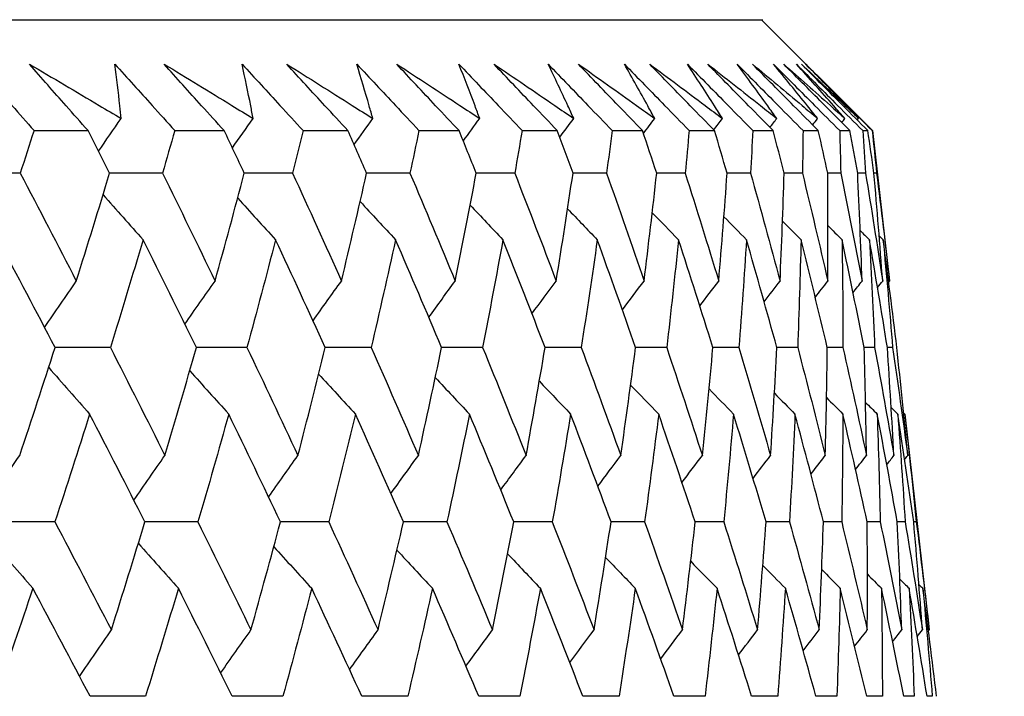
# Model space of a CAD drawing. Units: millimetres. Extents: x 32 to 1156, y 32 to 808.
# Drawn here: x 990 to 994, y 355 to 357 of the extents above; entities that cross this region are included whole.
import ezdxf

# ---------------------------------------------------------------- set-up
doc = ezdxf.new("R2010")
doc.units = ezdxf.units.MM
doc.header["$LTSCALE"] = 4
doc.layers.add('Dimension (ISO)', color=7, linetype='Continuous', lineweight=18, true_color=0x00003f)
doc.layers.add('Visible (ISO)', color=7, linetype='Continuous', lineweight=25, true_color=0x00003f)
doc.styles.add('Samuel Heath (ISO)', font='tahoma.ttf')
doc.dimstyles.new('Samuel Heath (ISO)', dxfattribs={"dimscale": 4, "dimtxt": 3, "dimasz": 2.5, "dimexe": 1, "dimexo": 1.5, "dimgap": 0.762, "dimtad": 0, "dimtih": 1, "dimtoh": 1, "dimrnd": 1e-08, "dimzin": 0, "dimdsep": 46, "dimtxsty": 'Samuel Heath (ISO)', "dimcen": 0.09, "dimdle": 10, "dimclrd": 256, "dimclre": 256, "dimclrt": 256, "dimazin": 0, "dimtfac": 1, "dimtmove": 0, "dimatfit": 3, "dimfxl": 0, "dimtolj": 1, "dimtzin": 0, "dimlwd": 15, "dimlwe": 15, "dimarcsym": 0})

# ---------------------------------------------------------------- blocks, each defined once
blk = doc.blocks.new('*D17')
at = {"layer": 'Defpoints', "color": 0, "transparency": 16777216}
for p in [(879.8333, 529.3312), (851.2583, 353.084), (879.8333, 353.084)]:
    blk.add_point(p, dxfattribs=at)
at = {"layer": 'Dimension (ISO)', "color": 176, "lineweight": 15, "true_color": 0x000080, "transparency": 16777216}
for p, q in [((851.2583, 359.084), (851.2583, 533.3312)), ((879.8333, 359.084), (879.8333, 533.3312)), ((841.2583, 529.3312), (831.2583, 529.3312)), ((851.2583, 529.3312), (879.8333, 529.3312)), ((889.8333, 529.3312), (930.4256, 529.3312))]:
    blk.add_line(p, q, dxfattribs=at)
at = {"layer": 'Dimension (ISO)', "color": 176, "true_color": 0x000080, "transparency": 16777216}
for points in [[(841.2583, 530.9979), (841.2583, 527.6646), (851.2583, 529.3312)], [(889.8333, 530.9979), (889.8333, 527.6646), (879.8333, 529.3312)]]:
    blk.add_solid(points, dxfattribs=at)
at = {"layer": 'Dimension (ISO)', "color": 176, "lineweight": 18, "true_color": 0x000080, "transparency": 16777216, "char_height": 12, "attachment_point": 2, "style": 'Samuel Heath (ISO)'}
for s, insert in [('\\A1; {\\fAIGDT|b0|i0;\\ln}\\fTahoma|b0|i0;\\S40.00^ 31.00;', (962.986, 564.4612)), ('\\A1;[\\S1 9\\/16^ 1 1\\/4;]', (962.986, 526.2832))]:
    blk.add_mtext(s, dxfattribs=dict(at, insert=insert))
blk = doc.blocks.new('*D18')
at = {"layer": 'Defpoints', "color": 0, "transparency": 16777216}
for p in [(993.3932, 353.084), (986.5458, 326.784), (1020.6011, 326.784)]:
    blk.add_point(p, dxfattribs=at)
at = {"layer": 'Dimension (ISO)', "color": 176, "lineweight": 15, "true_color": 0x000080, "transparency": 16777216}
for p, q in [((1020.6011, 363.084), (1020.6011, 422.6273)), ((1020.6011, 422.6273), (1030.6011, 422.6273)), ((999.3932, 353.084), (1024.6011, 353.084)), ((1020.6011, 326.784), (1020.6011, 353.084)), ((992.5458, 326.784), (1024.6011, 326.784)), ((1020.6011, 316.784), (1020.6011, 306.784))]:
    blk.add_line(p, q, dxfattribs=at)
at = {"layer": 'Dimension (ISO)', "color": 176, "true_color": 0x000080, "transparency": 16777216}
for points in [[(1018.9344, 363.084), (1022.2678, 363.084), (1020.6011, 353.084)], [(1018.9344, 316.784), (1022.2678, 316.784), (1020.6011, 326.784)]]:
    blk.add_solid(points, dxfattribs=at)
at = {"layer": 'Dimension (ISO)', "color": 176, "lineweight": 18, "true_color": 0x000080, "transparency": 16777216, "char_height": 12, "attachment_point": 2, "style": 'Samuel Heath (ISO)'}
for s, insert in [('\\A1; \\S40.00^ 0.00;', (1061.5376, 454.6585)), ('\\A1;[\\S1 9\\/16^ 0;]', (1061.5376, 419.5793))]:
    blk.add_mtext(s, dxfattribs=dict(at, insert=insert))

msp = doc.modelspace()

# ---------------------------------------------------------------- linework, layer by layer
at = {"layer": 'Visible (ISO)'}
for p, q in [((938.1713, 357.284), (992.9202, 357.284)), ((992.9146, 357.284), (993.369, 356.8296)), ((989.9353, 356.8296), (990.1565, 356.8296)), ((990.5115, 356.8296), (990.714, 356.8296)), ((991.0374, 356.8296), (991.2208, 356.8296)), ((991.5119, 356.8296), (991.6759, 356.8296)), ((991.9342, 356.8296), (992.0784, 356.8296)), ((992.3033, 356.8296), (992.4275, 356.8296)), ((992.6185, 356.8296), (992.7224, 356.8296)), ((992.8792, 356.8296), (992.9626, 356.8296)), ((993.0849, 356.8296), (993.1475, 356.8296)), ((993.2351, 356.8296), (993.2769, 356.8296)), ((993.3295, 356.8296), (993.3505, 356.8296)), ((993.368, 356.8296), (993.369, 356.8296)), ((993.369, 356.8296), (993.4392, 356.2136)), ((993.5012, 355.6688), (993.602, 354.7842)), ((993.5489, 355.2268), (993.5382, 355.2268))]:
    msp.add_line(p, q, dxfattribs=at)
for points, knots in [([(989.6959, 357.1018), (989.7457, 357.0455), (989.7953, 356.9893), (989.875, 356.8986), (989.9052, 356.8641), (989.9353, 356.8296)], [0, 0, 0, 0, 0.02386542, 0.02386542, 0.03848842, 0.03848842, 0.03848842, 0.03848842]), ([(989.9166, 357.1018), (990.0122, 357.0454), (990.1075, 356.989), (990.2324, 356.9148), (990.2623, 356.897), (990.2922, 356.8792)], [0, 0, 0, 0, 0.0379233, 0.0379233, 0.04988248, 0.04988248, 0.04988248, 0.04988248]), ([(990.1565, 356.8296), (990.1264, 356.8636), (990.0963, 356.8975), (990.0162, 356.9882), (989.9663, 357.045), (989.9166, 357.1018)], [0.00959506, 0.00959506, 0.00959506, 0.00959506, 0.02399435, 0.02399435, 0.0480835, 0.0480835, 0.0480835, 0.0480835]), ([(990.2665, 357.1018), (990.3175, 357.0455), (990.3682, 356.9893), (990.4497, 356.8986), (990.4806, 356.8641), (990.5115, 356.8296)], [0, 0, 0, 0, 0.02386542, 0.02386542, 0.03848842, 0.03848842, 0.03848842, 0.03848842]), ([(990.2922, 356.8792), (990.2905, 356.8965), (990.2886, 356.9138), (990.2806, 356.988), (990.2738, 357.0449), (990.2665, 357.1018)], [0.02645677, 0.02645677, 0.02645677, 0.02645677, 0.03806819, 0.03806819, 0.07633926, 0.07633926, 0.07633926, 0.07633926]), ([(990.4685, 357.1018), (990.5613, 357.0454), (990.6538, 356.989), (990.775, 356.9148), (990.804, 356.897), (990.833, 356.8792)], [0, 0, 0, 0, 0.0379233, 0.0379233, 0.04988248, 0.04988248, 0.04988248, 0.04988248]), ([(990.714, 356.8296), (990.6832, 356.8636), (990.6525, 356.8975), (990.5705, 356.9882), (990.5194, 357.045), (990.4685, 357.1018)], [0.00959506, 0.00959506, 0.00959506, 0.00959506, 0.02399435, 0.02399435, 0.0480835, 0.0480835, 0.0480835, 0.0480835]), ([(990.7873, 357.1018), (990.8393, 357.0455), (990.8911, 356.9893), (990.9743, 356.8986), (991.0059, 356.8641), (991.0374, 356.8296)], [0, 0, 0, 0, 0.02386542, 0.02386542, 0.03848842, 0.03848842, 0.03848842, 0.03848842]), ([(990.833, 356.8792), (990.8297, 356.8965), (990.8263, 356.9138), (990.8116, 356.988), (990.7998, 357.0449), (990.7873, 357.1018)], [0.02645677, 0.02645677, 0.02645677, 0.02645677, 0.03806819, 0.03806819, 0.07633926, 0.07633926, 0.07633926, 0.07633926]), ([(990.9703, 357.1018), (991.0601, 357.0454), (991.1496, 356.989), (991.2668, 356.9148), (991.2948, 356.897), (991.3229, 356.8792)], [0, 0, 0, 0, 0.0379233, 0.0379233, 0.04988248, 0.04988248, 0.04988248, 0.04988248]), ([(991.2208, 356.8296), (991.1894, 356.8636), (991.1581, 356.8975), (991.0745, 356.9882), (991.0223, 357.045), (990.9703, 357.1018)], [0.00959506, 0.00959506, 0.00959506, 0.00959506, 0.02399435, 0.02399435, 0.0480835, 0.0480835, 0.0480835, 0.0480835]), ([(991.2573, 357.1018), (991.3102, 357.0455), (991.3629, 356.9893), (991.4477, 356.8986), (991.4798, 356.8641), (991.5119, 356.8296)], [0, 0, 0, 0, 0.02386542, 0.02386542, 0.03848842, 0.03848842, 0.03848842, 0.03848842]), ([(991.3229, 356.8792), (991.318, 356.8965), (991.3131, 356.9138), (991.2917, 356.988), (991.2748, 357.0449), (991.2573, 357.1018)], [0.02645677, 0.02645677, 0.02645677, 0.02645677, 0.03806819, 0.03806819, 0.07633926, 0.07633926, 0.07633926, 0.07633926]), ([(991.4209, 357.1018), (991.5075, 357.0454), (991.5938, 356.989), (991.7068, 356.9148), (991.7338, 356.897), (991.7608, 356.8792)], [0, 0, 0, 0, 0.0379233, 0.0379233, 0.04988248, 0.04988248, 0.04988248, 0.04988248]), ([(991.6759, 356.8296), (991.644, 356.8636), (991.6121, 356.8975), (991.527, 356.9882), (991.4739, 357.045), (991.4209, 357.1018)], [0.00959506, 0.00959506, 0.00959506, 0.00959506, 0.02399435, 0.02399435, 0.0480835, 0.0480835, 0.0480835, 0.0480835]), ([(991.6755, 357.1018), (991.7292, 357.0455), (991.7827, 356.9893), (991.8689, 356.8986), (991.9015, 356.8641), (991.9342, 356.8296)], [0, 0, 0, 0, 0.02386542, 0.02386542, 0.03848842, 0.03848842, 0.03848842, 0.03848842]), ([(991.7608, 356.8792), (991.7544, 356.8965), (991.748, 356.9138), (991.72, 356.988), (991.6981, 357.0449), (991.6755, 357.1018)], [0.02645677, 0.02645677, 0.02645677, 0.02645677, 0.03806819, 0.03806819, 0.07633926, 0.07633926, 0.07633926, 0.07633926]), ([(991.8194, 357.1018), (991.9027, 357.0454), (991.9855, 356.989), (992.094, 356.9148), (992.12, 356.897), (992.146, 356.8792)], [0, 0, 0, 0, 0.0379233, 0.0379233, 0.04988248, 0.04988248, 0.04988248, 0.04988248]), ([(992.0784, 356.8296), (992.046, 356.8636), (992.0136, 356.8975), (991.9272, 356.9882), (991.8732, 357.045), (991.8194, 357.1018)], [0.00959506, 0.00959506, 0.00959506, 0.00959506, 0.02399435, 0.02399435, 0.0480835, 0.0480835, 0.0480835, 0.0480835]), ([(992.0411, 357.1018), (992.0955, 357.0455), (992.1497, 356.9893), (992.2371, 356.8986), (992.2702, 356.8641), (992.3033, 356.8296)], [0, 0, 0, 0, 0.02386542, 0.02386542, 0.03848842, 0.03848842, 0.03848842, 0.03848842]), ([(992.146, 356.8792), (992.138, 356.8965), (992.1301, 356.9138), (992.0956, 356.988), (992.0686, 357.0449), (992.0411, 357.1018)], [0.02645677, 0.02645677, 0.02645677, 0.02645677, 0.03806819, 0.03806819, 0.07633926, 0.07633926, 0.07633926, 0.07633926]), ([(992.165, 357.1018), (992.2447, 357.0454), (992.324, 356.989), (992.4279, 356.9148), (992.4527, 356.897), (992.4775, 356.8792)], [0, 0, 0, 0, 0.0379233, 0.0379233, 0.04988248, 0.04988248, 0.04988248, 0.04988248]), ([(992.4275, 356.8296), (992.3946, 356.8636), (992.3618, 356.8975), (992.2742, 356.9882), (992.2195, 357.045), (992.165, 357.1018)], [0.00959506, 0.00959506, 0.00959506, 0.00959506, 0.02399435, 0.02399435, 0.0480835, 0.0480835, 0.0480835, 0.0480835]), ([(992.3533, 357.1018), (992.4083, 357.0455), (992.4632, 356.9893), (992.5515, 356.8986), (992.585, 356.8641), (992.6185, 356.8296)], [0, 0, 0, 0, 0.02386542, 0.02386542, 0.03848842, 0.03848842, 0.03848842, 0.03848842]), ([(992.4775, 356.8792), (992.4681, 356.8965), (992.4586, 356.9138), (992.4177, 356.988), (992.3858, 357.0449), (992.3533, 357.1018)], [0.02645677, 0.02645677, 0.02645677, 0.02645677, 0.03806819, 0.03806819, 0.07633926, 0.07633926, 0.07633926, 0.07633926]), ([(992.4569, 357.1018), (992.533, 357.0454), (992.6086, 356.989), (992.7076, 356.9148), (992.7312, 356.897), (992.7549, 356.8792)], [0, 0, 0, 0, 0.0379233, 0.0379233, 0.04988248, 0.04988248, 0.04988248, 0.04988248]), ([(992.7224, 356.8296), (992.6892, 356.8636), (992.656, 356.8975), (992.5675, 356.9882), (992.5121, 357.045), (992.4569, 357.1018)], [0.00959506, 0.00959506, 0.00959506, 0.00959506, 0.02399435, 0.02399435, 0.0480835, 0.0480835, 0.0480835, 0.0480835]), ([(992.6115, 357.1018), (992.667, 357.0455), (992.7224, 356.9893), (992.8115, 356.8986), (992.8454, 356.8641), (992.8792, 356.8296)], [0, 0, 0, 0, 0.02386542, 0.02386542, 0.03848842, 0.03848842, 0.03848842, 0.03848842]), ([(992.7549, 356.8792), (992.744, 356.8965), (992.733, 356.9138), (992.6857, 356.988), (992.6489, 357.0449), (992.6115, 357.1018)], [0.02645677, 0.02645677, 0.02645677, 0.02645677, 0.03806819, 0.03806819, 0.07633926, 0.07633926, 0.07633926, 0.07633926]), ([(992.6947, 357.1018), (992.7669, 357.0454), (992.8387, 356.989), (992.9326, 356.9148), (992.955, 356.897), (992.9774, 356.8792)], [0, 0, 0, 0, 0.0379233, 0.0379233, 0.04988248, 0.04988248, 0.04988248, 0.04988248]), ([(992.9626, 356.8296), (992.9291, 356.8636), (992.8956, 356.8975), (992.8063, 356.9882), (992.7504, 357.045), (992.6947, 357.1018)], [0.00959506, 0.00959506, 0.00959506, 0.00959506, 0.02399435, 0.02399435, 0.0480835, 0.0480835, 0.0480835, 0.0480835]), ([(992.8153, 357.1018), (992.8711, 357.0455), (992.9269, 356.9893), (993.0167, 356.8986), (993.0508, 356.8641), (993.0849, 356.8296)], [0, 0, 0, 0, 0.02386542, 0.02386542, 0.03848842, 0.03848842, 0.03848842, 0.03848842]), ([(992.9774, 356.8792), (992.9651, 356.8965), (992.9526, 356.9138), (992.8991, 356.988), (992.8574, 357.0449), (992.8153, 357.1018)], [0.02645677, 0.02645677, 0.02645677, 0.02645677, 0.03806819, 0.03806819, 0.07633926, 0.07633926, 0.07633926, 0.07633926]), ([(992.8778, 357.1018), (992.946, 357.0454), (993.0138, 356.989), (993.1024, 356.9148), (993.1236, 356.897), (993.1447, 356.8792)], [0, 0, 0, 0, 0.0379233, 0.0379233, 0.04988248, 0.04988248, 0.04988248, 0.04988248]), ([(993.1475, 356.8296), (993.1138, 356.8636), (993.0802, 356.8975), (992.9902, 356.9882), (992.934, 357.045), (992.8778, 357.1018)], [0.00959506, 0.00959506, 0.00959506, 0.00959506, 0.02399435, 0.02399435, 0.0480835, 0.0480835, 0.0480835, 0.0480835]), ([(992.9641, 357.1018), (993.0202, 357.0455), (993.0762, 356.9893), (993.1665, 356.8986), (993.2008, 356.8641), (993.2351, 356.8296)], [0, 0, 0, 0, 0.02386542, 0.02386542, 0.03848842, 0.03848842, 0.03848842, 0.03848842]), ([(993.1447, 356.8792), (993.1309, 356.8965), (993.1171, 356.9138), (993.0573, 356.988), (993.011, 357.0449), (992.9641, 357.1018)], [0.02645677, 0.02645677, 0.02645677, 0.02645677, 0.03806819, 0.03806819, 0.07633926, 0.07633926, 0.07633926, 0.07633926]), ([(993.0058, 357.1018), (993.0699, 357.0454), (993.1336, 356.989), (993.2167, 356.9148), (993.2366, 356.897), (993.2565, 356.8792)], [0, 0, 0, 0, 0.0379233, 0.0379233, 0.04988248, 0.04988248, 0.04988248, 0.04988248]), ([(993.2769, 356.8296), (993.2431, 356.8636), (993.2093, 356.8975), (993.1189, 356.9882), (993.0623, 357.045), (993.0058, 357.1018)], [0.00959506, 0.00959506, 0.00959506, 0.00959506, 0.02399435, 0.02399435, 0.0480835, 0.0480835, 0.0480835, 0.0480835]), ([(993.0577, 357.1018), (993.1139, 357.0455), (993.1701, 356.9893), (993.2607, 356.8986), (993.2951, 356.8641), (993.3295, 356.8296)], [0, 0, 0, 0, 0.02386542, 0.02386542, 0.03848842, 0.03848842, 0.03848842, 0.03848842]), ([(993.2565, 356.8792), (993.2412, 356.8965), (993.226, 356.9138), (993.1602, 356.988), (993.1092, 357.0449), (993.0577, 357.1018)], [0.02645677, 0.02645677, 0.02645677, 0.02645677, 0.03806819, 0.03806819, 0.07633926, 0.07633926, 0.07633926, 0.07633926]), ([(993.0786, 357.1018), (993.1384, 357.0454), (993.1978, 356.989), (993.2754, 356.9148), (993.2939, 356.897), (993.3124, 356.8792)], [0, 0, 0, 0, 0.0379233, 0.0379233, 0.04988248, 0.04988248, 0.04988248, 0.04988248]), ([(993.3505, 356.8296), (993.3165, 356.8636), (993.2826, 356.8975), (993.192, 356.9882), (993.1353, 357.045), (993.0786, 357.1018)], [0.00959506, 0.00959506, 0.00959506, 0.00959506, 0.02399435, 0.02399435, 0.0480835, 0.0480835, 0.0480835, 0.0480835]), ([(993.0959, 357.1018), (993.1521, 357.0455), (993.2084, 356.9893), (993.2991, 356.8986), (993.3335, 356.8641), (993.368, 356.8296)], [0, 0, 0, 0, 0.02386542, 0.02386542, 0.03848842, 0.03848842, 0.03848842, 0.03848842]), ([(993.3124, 356.8792), (993.2958, 356.8965), (993.2791, 356.9138), (993.2074, 356.988), (993.1519, 357.0449), (993.0959, 357.1018)], [0.02645677, 0.02645677, 0.02645677, 0.02645677, 0.03806819, 0.03806819, 0.07633926, 0.07633926, 0.07633926, 0.07633926])]:
    msp.add_open_spline(points, degree=3, knots=knots, dxfattribs=at)
for points in [[(990.1995, 356.7449), (990.2303, 356.7898), (990.2612, 356.8346), (990.2922, 356.8792)], [(990.7478, 356.7585), (990.7761, 356.7988), (990.8045, 356.8391), (990.833, 356.8792)], [(991.246, 356.7725), (991.2716, 356.8081), (991.2972, 356.8437), (991.3229, 356.8792)], [(991.6933, 356.787), (991.7157, 356.8178), (991.7382, 356.8486), (991.7608, 356.8792)], [(992.0886, 356.8022), (992.1077, 356.8279), (992.1268, 356.8536), (992.146, 356.8792)], [(992.4314, 356.818), (992.4467, 356.8384), (992.4621, 356.8588), (992.4775, 356.8792)], [(992.7194, 356.8327), (992.7312, 356.8482), (992.743, 356.8637), (992.7549, 356.8792)], [(992.9495, 356.8429), (992.9588, 356.855), (992.9681, 356.8671), (992.9774, 356.8792)], [(993.1244, 356.8529), (993.1312, 356.8617), (993.1379, 356.8705), (993.1447, 356.8792)], [(993.2438, 356.8629), (993.248, 356.8683), (993.2522, 356.8738), (993.2565, 356.8792)], [(993.3073, 356.8728), (993.309, 356.8749), (993.3107, 356.8771), (993.3124, 356.8792)], [(989.9353, 356.8296), (989.9167, 356.7715), (989.8979, 356.7134), (989.8789, 356.6553)], [(990.2449, 356.6553), (990.2155, 356.7134), (990.1861, 356.7715), (990.1565, 356.8296)], [(990.5115, 356.8296), (990.495, 356.7715), (990.4783, 356.7134), (990.4616, 356.6553)], [(990.7966, 356.6553), (990.7692, 356.7134), (990.7417, 356.7715), (990.714, 356.8296)], [(991.0374, 356.8296), (991.0231, 356.7715), (991.0086, 356.7134), (990.994, 356.6553)], [(991.2975, 356.6553), (991.2721, 356.7134), (991.2465, 356.7715), (991.2208, 356.8296)], [(991.5119, 356.8296), (991.4998, 356.7715), (991.4876, 356.7134), (991.4752, 356.6553)], [(991.7466, 356.6553), (991.7232, 356.7134), (991.6996, 356.7715), (991.6759, 356.8296)], [(991.9342, 356.8296), (991.9243, 356.7715), (991.9144, 356.7134), (991.9042, 356.6553)], [(992.1429, 356.6553), (992.1215, 356.7134), (992.1, 356.7715), (992.0784, 356.8296)], [(992.3033, 356.8296), (992.2957, 356.7715), (992.288, 356.7134), (992.2802, 356.6553)], [(992.4856, 356.6553), (992.4664, 356.7134), (992.447, 356.7715), (992.4275, 356.8296)], [(992.6185, 356.8296), (992.6132, 356.7715), (992.6078, 356.7134), (992.6022, 356.6553)], [(992.7741, 356.6553), (992.757, 356.7134), (992.7397, 356.7715), (992.7224, 356.8296)], [(992.8792, 356.8296), (992.8762, 356.7715), (992.8731, 356.7134), (992.8698, 356.6553)], [(993.0077, 356.6553), (992.9928, 356.7134), (992.9777, 356.7715), (992.9626, 356.8296)], [(993.0849, 356.8296), (993.0842, 356.7715), (993.0834, 356.7134), (993.0824, 356.6553)], [(993.186, 356.6553), (993.1733, 356.7134), (993.1605, 356.7715), (993.1475, 356.8296)], [(993.2351, 356.8296), (993.2367, 356.7715), (993.2382, 356.7134), (993.2395, 356.6553)], [(993.3087, 356.6553), (993.2983, 356.7134), (993.2877, 356.7715), (993.2769, 356.8296)], [(993.3295, 356.8296), (993.3334, 356.7715), (993.3372, 356.7134), (993.3408, 356.6553)], [(993.3755, 356.6553), (993.3673, 356.7134), (993.3589, 356.7715), (993.3505, 356.8296)], [(993.368, 356.8296), (993.3742, 356.7715), (993.3803, 356.7134), (993.3862, 356.6553)], [(989.8789, 356.6553), (989.8003, 356.6555), (989.7216, 356.6558), (989.643, 356.656)], [(989.8789, 356.6553), (989.9562, 356.508), (990.0327, 356.3608), (990.1086, 356.2136)], [(990.1086, 356.2136), (990.1549, 356.3608), (990.2003, 356.508), (990.2449, 356.6553)], [(990.4616, 356.6553), (990.3892, 356.6555), (990.3169, 356.6558), (990.2445, 356.656)], [(990.4616, 356.6553), (990.5341, 356.508), (990.6058, 356.3608), (990.6769, 356.2136)], [(990.6769, 356.2136), (990.7177, 356.3608), (990.7576, 356.508), (990.7966, 356.6553)], [(990.994, 356.6553), (990.9281, 356.6555), (990.8622, 356.6557), (990.7963, 356.6559)], [(990.994, 356.6553), (991.0616, 356.508), (991.1285, 356.3608), (991.1945, 356.2136)], [(991.1945, 356.2136), (991.2298, 356.3608), (991.2641, 356.508), (991.2975, 356.6553)], [(991.4752, 356.6553), (991.4159, 356.6555), (991.3566, 356.6557), (991.2973, 356.6559)], [(991.4752, 356.6553), (991.5378, 356.508), (991.5996, 356.3608), (991.6605, 356.2136)], [(991.6605, 356.2136), (991.6901, 356.3608), (991.7188, 356.508), (991.7466, 356.6553)], [(991.9042, 356.6553), (991.8516, 356.6555), (991.799, 356.6557), (991.7464, 356.6558)], [(991.9042, 356.6553), (991.9616, 356.508), (992.0182, 356.3608), (992.074, 356.2136)], [(992.074, 356.2136), (992.0979, 356.3608), (992.1208, 356.508), (992.1429, 356.6553)], [(992.2802, 356.6553), (992.2343, 356.6555), (992.1885, 356.6556), (992.1427, 356.6558)], [(992.2802, 356.6553), (992.3323, 356.508), (992.3835, 356.3608), (992.434, 356.2136)], [(992.434, 356.2136), (992.4521, 356.3608), (992.4693, 356.508), (992.4856, 356.6553)], [(992.6022, 356.6553), (992.5633, 356.6554), (992.5244, 356.6556), (992.4855, 356.6557)], [(992.6022, 356.6553), (992.6489, 356.508), (992.6948, 356.3608), (992.7398, 356.2136)], [(992.7398, 356.2136), (992.7522, 356.3608), (992.7636, 356.508), (992.7741, 356.6553)], [(992.8698, 356.6553), (992.8379, 356.6554), (992.8059, 356.6555), (992.774, 356.6556)], [(992.8698, 356.6553), (992.911, 356.508), (992.9514, 356.3608), (992.9909, 356.2136)], [(992.9909, 356.2136), (992.9974, 356.3608), (993.003, 356.508), (993.0077, 356.6553)], [(993.0824, 356.6553), (993.0575, 356.6554), (993.0326, 356.6555), (993.0076, 356.6556)], [(993.0824, 356.6553), (993.118, 356.508), (993.1528, 356.3608), (993.1867, 356.2136)], [(993.2395, 356.6553), (993.2217, 356.6554), (993.2038, 356.6554), (993.186, 356.6555)], [(993.1867, 356.2136), (993.1874, 356.3608), (993.1872, 356.508), (993.186, 356.6553)], [(993.2395, 356.6553), (993.2695, 356.508), (993.2986, 356.3608), (993.3269, 356.2136)], [(993.3408, 356.6553), (993.3301, 356.6553), (993.3194, 356.6554), (993.3087, 356.6554)], [(993.3269, 356.2136), (993.3217, 356.3608), (993.3157, 356.508), (993.3087, 356.6553)], [(993.3408, 356.6553), (993.3651, 356.508), (993.3886, 356.3608), (993.4111, 356.2136)], [(993.3862, 356.6553), (993.3826, 356.6553), (993.379, 356.6553), (993.3755, 356.6554)], [(993.4111, 356.2136), (993.4001, 356.3608), (993.3882, 356.508), (993.3755, 356.6553)], [(993.3862, 356.6553), (993.4047, 356.508), (993.4224, 356.3608), (993.4392, 356.2136)], [(990.218, 356.5667), (990.2724, 356.5051), (990.327, 356.4437), (990.3818, 356.3826)], [(990.7694, 356.5531), (990.8209, 356.4961), (990.8726, 356.4392), (990.9246, 356.3826)], [(991.271, 356.5391), (991.3192, 356.4867), (991.3676, 356.4346), (991.4162, 356.3826)], [(991.7217, 356.5245), (991.7662, 356.4771), (991.8109, 356.4298), (991.8557, 356.3826)], [(992.1207, 356.5093), (992.1611, 356.467), (992.2016, 356.4248), (992.2423, 356.3826)], [(992.4673, 356.4934), (992.5031, 356.4564), (992.539, 356.4195), (992.575, 356.3826)], [(992.7609, 356.4768), (992.7917, 356.4453), (992.8225, 356.4139), (992.8534, 356.3826)], [(993.0009, 356.4591), (993.0262, 356.4336), (993.0514, 356.4081), (993.0767, 356.3826)], [(993.1871, 356.4403), (993.2062, 356.4211), (993.2254, 356.4018), (993.2446, 356.3826)], [(993.3191, 356.4202), (993.3316, 356.4077), (993.3442, 356.3952), (993.3568, 356.3826)], [(990.0218, 355.941), (989.9449, 356.0882), (989.8673, 356.2354), (989.7891, 356.3826)], [(990.3818, 356.3826), (990.3382, 356.2354), (990.2937, 356.0882), (990.2483, 355.941)], [(990.6002, 355.941), (990.5282, 356.0882), (990.4553, 356.2354), (990.3818, 356.3826)], [(990.9246, 356.3826), (990.8865, 356.2354), (990.8475, 356.0882), (990.8076, 355.941)], [(991.1282, 355.941), (991.0611, 356.0882), (990.9932, 356.2354), (990.9246, 356.3826)], [(991.4162, 356.3826), (991.3837, 356.2354), (991.3503, 356.0882), (991.3161, 355.941)], [(991.6047, 355.941), (991.5426, 356.0882), (991.4798, 356.2354), (991.4162, 356.3826)], [(991.8557, 356.3826), (991.8289, 356.2354), (991.8012, 356.0882), (991.7726, 355.941)], [(992.0287, 355.941), (991.9718, 356.0882), (991.9142, 356.2354), (991.8557, 356.3826)], [(992.2423, 356.3826), (992.2212, 356.2354), (992.1993, 356.0882), (992.1764, 355.941)], [(992.3994, 355.941), (992.3478, 356.0882), (992.2954, 356.2354), (992.2423, 356.3826)], [(992.575, 356.3826), (992.5598, 356.2354), (992.5436, 356.0882), (992.5265, 355.941)], [(992.7159, 355.941), (992.6698, 356.0882), (992.6228, 356.2354), (992.575, 356.3826)], [(992.8534, 356.3826), (992.8439, 356.2354), (992.8336, 356.0882), (992.8223, 355.941)], [(992.9778, 355.941), (992.9372, 356.0882), (992.8957, 356.2354), (992.8534, 356.3826)], [(993.0767, 356.3826), (993.0731, 356.2354), (993.0686, 356.0882), (993.0631, 355.941)], [(993.1844, 355.941), (993.1494, 356.0882), (993.1135, 356.2354), (993.0767, 356.3826)], [(993.2446, 356.3826), (993.2469, 356.2354), (993.2482, 356.0882), (993.2486, 355.941)], [(993.3354, 355.941), (993.306, 356.0882), (993.2758, 356.2354), (993.2446, 356.3826)], [(993.3568, 356.3826), (993.3648, 356.2354), (993.372, 356.0882), (993.3782, 355.941)], [(993.4304, 355.941), (993.4067, 356.0882), (993.3822, 356.2354), (993.3568, 356.3826)], [(993.3968, 356.3986), (993.4022, 356.3933), (993.4075, 356.388), (993.4129, 356.3826)], [(993.4129, 356.3826), (993.4268, 356.2354), (993.4397, 356.0882), (993.4518, 355.941)], [(993.4692, 355.941), (993.4513, 356.0882), (993.4326, 356.2354), (993.4129, 356.3826)], [(989.9786, 356.0236), (990.0216, 356.0872), (990.065, 356.1505), (990.1086, 356.2136)], [(990.5531, 356.037), (990.5941, 356.0961), (990.6354, 356.1549), (990.6769, 356.2136)], [(991.078, 356.0507), (991.1167, 356.1052), (991.1555, 356.1595), (991.1945, 356.2136)], [(991.5522, 356.065), (991.5882, 356.1147), (991.6243, 356.1642), (991.6605, 356.2136)], [(991.9748, 356.0798), (992.0077, 356.1245), (992.0408, 356.1691), (992.074, 356.2136)], [(992.345, 356.0953), (992.3746, 356.1348), (992.4042, 356.1742), (992.434, 356.2136)], [(992.6621, 356.1115), (992.6879, 356.1456), (992.7138, 356.1796), (992.7398, 356.2136)], [(992.9256, 356.1286), (992.9473, 356.157), (992.9691, 356.1853), (992.9909, 356.2136)], [(993.1349, 356.1467), (993.1521, 356.169), (993.1694, 356.1913), (993.1867, 356.2136)], [(993.2898, 356.166), (993.3021, 356.1819), (993.3145, 356.1978), (993.3269, 356.2136)], [(993.3901, 356.1868), (993.3971, 356.1957), (993.4041, 356.2047), (993.4111, 356.2136)], [(993.4357, 356.2091), (993.4368, 356.2106), (993.438, 356.2121), (993.4392, 356.2136)], [(989.8766, 355.4989), (989.9259, 355.6462), (989.9743, 355.7936), (990.0218, 355.941)], [(990.2483, 355.941), (990.1727, 355.9412), (990.0971, 355.9414), (990.0215, 355.9416)], [(990.2483, 355.941), (990.3234, 355.7936), (990.3978, 355.6462), (990.4715, 355.4989)], [(990.4715, 355.4989), (990.5153, 355.6462), (990.5582, 355.7936), (990.6002, 355.941)], [(990.8076, 355.941), (990.7384, 355.9412), (990.6692, 355.9414), (990.6, 355.9416)], [(990.8076, 355.941), (990.8779, 355.7936), (990.9474, 355.6462), (991.0162, 355.4989)], [(991.0162, 355.4989), (991.0545, 355.6462), (991.0918, 355.7936), (991.1282, 355.941)], [(991.3161, 355.941), (991.2534, 355.9412), (991.1907, 355.9414), (991.128, 355.9415)], [(991.3161, 355.941), (991.3814, 355.7936), (991.4459, 355.6462), (991.5096, 355.4989)], [(991.5096, 355.4989), (991.5422, 355.6462), (991.5739, 355.7936), (991.6047, 355.941)], [(991.7726, 355.941), (991.7166, 355.9412), (991.6606, 355.9413), (991.6045, 355.9415)], [(991.7726, 355.941), (991.8328, 355.7936), (991.8922, 355.6462), (991.9508, 355.4989)], [(991.9508, 355.4989), (991.9776, 355.6462), (992.0036, 355.7936), (992.0287, 355.941)], [(992.1764, 355.941), (992.1271, 355.9412), (992.0778, 355.9413), (992.0285, 355.9414)], [(992.1764, 355.941), (992.2313, 355.7936), (992.2854, 355.6462), (992.3387, 355.4989)], [(992.3387, 355.4989), (992.3598, 355.6462), (992.3801, 355.7936), (992.3994, 355.941)], [(992.5265, 355.941), (992.4841, 355.9412), (992.4417, 355.9413), (992.3992, 355.9414)], [(992.5265, 355.941), (992.5761, 355.7936), (992.6248, 355.6462), (992.6727, 355.4989)], [(992.6727, 355.4989), (992.688, 355.6462), (992.7024, 355.7936), (992.7159, 355.941)], [(992.8223, 355.941), (992.7868, 355.9411), (992.7513, 355.9412), (992.7158, 355.9413)], [(992.8223, 355.941), (992.8664, 355.7936), (992.9096, 355.6462), (992.952, 355.4989)], [(992.952, 355.4989), (992.9615, 355.6462), (992.9701, 355.7936), (992.9778, 355.941)], [(993.0631, 355.941), (993.0347, 355.9411), (993.0062, 355.9412), (992.9777, 355.9413)], [(993.0631, 355.941), (993.1017, 355.7936), (993.1394, 355.6462), (993.1762, 355.4989)], [(993.1762, 355.4989), (993.1799, 355.6462), (993.1826, 355.7936), (993.1844, 355.941)], [(993.2486, 355.941), (993.2272, 355.9411), (993.2058, 355.9412), (993.1844, 355.9412)], [(993.2486, 355.941), (993.2815, 355.7936), (993.3135, 355.6462), (993.3447, 355.4989)], [(993.3782, 355.941), (993.3639, 355.9411), (993.3496, 355.9411), (993.3353, 355.9412)], [(993.3447, 355.4989), (993.3425, 355.6462), (993.3394, 355.7936), (993.3354, 355.941)], [(993.3782, 355.941), (993.4054, 355.7936), (993.4318, 355.6462), (993.4572, 355.4989)], [(993.4518, 355.941), (993.4447, 355.9411), (993.4375, 355.9411), (993.4304, 355.9411)], [(993.4572, 355.4989), (993.4492, 355.6462), (993.4402, 355.7936), (993.4304, 355.941)], [(993.4518, 355.941), (993.4733, 355.7936), (993.4939, 355.6462), (993.5136, 355.4989)], [(993.5136, 355.4989), (993.4997, 355.6462), (993.4849, 355.7936), (993.4692, 355.941)], [(989.9954, 355.8593), (990.0511, 355.7955), (990.107, 355.732), (990.1632, 355.6688)], [(990.573, 355.8459), (990.626, 355.7866), (990.6793, 355.7276), (990.7328, 355.6688)], [(991.1011, 355.8321), (991.1511, 355.7775), (991.2013, 355.7231), (991.2516, 355.6688)], [(991.5788, 355.8178), (991.6252, 355.768), (991.6719, 355.7183), (991.7187, 355.6688)], [(992.005, 355.803), (992.0475, 355.7581), (992.0902, 355.7134), (992.133, 355.6688)], [(992.3789, 355.7875), (992.4171, 355.7478), (992.4554, 355.7083), (992.4938, 355.6688)], [(992.7, 355.7713), (992.7334, 355.737), (992.7668, 355.7029), (992.8003, 355.6688)], [(992.9676, 355.7541), (992.9957, 355.7256), (993.0238, 355.6972), (993.052, 355.6688)], [(993.1813, 355.736), (993.2036, 355.7135), (993.2259, 355.6912), (993.2482, 355.6688)], [(993.3408, 355.7166), (993.3568, 355.7006), (993.3727, 355.6847), (993.3887, 355.6688)], [(993.4459, 355.6958), (993.455, 355.6868), (993.464, 355.6778), (993.4731, 355.6688)], [(990.1632, 355.6688), (990.1166, 355.5214), (990.0691, 355.3741), (990.0208, 355.2268)], [(990.3896, 355.2268), (990.3149, 355.3741), (990.2394, 355.5214), (990.1632, 355.6688)], [(990.7328, 355.6688), (990.6917, 355.5214), (990.6497, 355.3741), (990.6069, 355.2268)], [(990.9446, 355.2268), (990.8747, 355.3741), (990.8041, 355.5214), (990.7328, 355.6688)], [(991.2516, 355.6688), (991.2161, 355.5214), (991.1798, 355.3741), (991.1425, 355.2268)], [(991.4484, 355.2268), (991.3836, 355.3741), (991.318, 355.5214), (991.2516, 355.6688)], [(991.7187, 355.6688), (991.6889, 355.5214), (991.6582, 355.3741), (991.6265, 355.2268)], [(991.9, 355.2268), (991.8404, 355.3741), (991.7799, 355.5214), (991.7187, 355.6688)], [(992.133, 355.6688), (992.1089, 355.5214), (992.084, 355.3741), (992.0581, 355.2268)], [(992.2986, 355.2268), (992.2442, 355.3741), (992.189, 355.5214), (992.133, 355.6688)], [(992.4938, 355.6688), (992.4755, 355.5214), (992.4563, 355.3741), (992.4362, 355.2268)], [(992.6433, 355.2268), (992.5943, 355.3741), (992.5445, 355.5214), (992.4938, 355.6688)], [(992.8003, 355.6688), (992.7879, 355.5214), (992.7745, 355.3741), (992.7602, 355.2268)], [(992.9334, 355.2268), (992.8899, 355.3741), (992.8455, 355.5214), (992.8003, 355.6688)], [(993.052, 355.6688), (993.0454, 355.5214), (993.0378, 355.3741), (993.0294, 355.2268)], [(993.1684, 355.2268), (993.1304, 355.3741), (993.0916, 355.5214), (993.052, 355.6688)], [(993.2482, 355.6688), (993.2475, 355.5214), (993.2458, 355.3741), (993.2432, 355.2268)], [(993.3477, 355.2268), (993.3154, 355.3741), (993.2823, 355.5214), (993.2482, 355.6688)], [(993.3887, 355.6688), (993.3938, 355.5214), (993.398, 355.3741), (993.4013, 355.2268)], [(993.4711, 355.2268), (993.4445, 355.3741), (993.417, 355.5214), (993.3887, 355.6688)], [(993.4731, 355.6688), (993.4841, 355.5214), (993.4941, 355.3741), (993.5032, 355.2268)], [(993.5382, 355.2268), (993.5174, 355.3741), (993.4957, 355.5214), (993.4731, 355.6688)], [(993.4967, 355.6733), (993.4982, 355.6718), (993.4997, 355.6703), (993.5012, 355.6688)], [(993.5012, 355.6688), (993.518, 355.5214), (993.5339, 355.3741), (993.5489, 355.2268)], [(989.7438, 355.3024), (989.7878, 355.3681), (989.8321, 355.4336), (989.8766, 355.4989)], [(990.3445, 355.3156), (990.3866, 355.3769), (990.4289, 355.438), (990.4715, 355.4989)], [(990.8959, 355.3291), (990.9358, 355.3859), (990.9759, 355.4425), (991.0162, 355.4989)], [(991.397, 355.3431), (991.4344, 355.3952), (991.4719, 355.4471), (991.5096, 355.4989)], [(991.8468, 355.3576), (991.8813, 355.4049), (991.9159, 355.4519), (991.9508, 355.4989)], [(992.2444, 355.3728), (992.2757, 355.4149), (992.3071, 355.4569), (992.3387, 355.4989)], [(992.5891, 355.3886), (992.6169, 355.4254), (992.6447, 355.4622), (992.6727, 355.4989)], [(992.8803, 355.4052), (992.9041, 355.4365), (992.928, 355.4677), (992.952, 355.4989)], [(993.1174, 355.4228), (993.1369, 355.4482), (993.1565, 355.4736), (993.1762, 355.4989)], [(993.3, 355.4415), (993.3149, 355.4606), (993.3298, 355.4798), (993.3447, 355.4989)], [(993.428, 355.4615), (993.4377, 355.474), (993.4475, 355.4864), (993.4572, 355.4989)], [(993.5011, 355.483), (993.5053, 355.4883), (993.5094, 355.4936), (993.5136, 355.4989)], [(990.0208, 355.2268), (989.942, 355.2269), (989.8632, 355.2271), (989.7844, 355.2272)], [(990.0208, 355.2268), (990.0986, 355.0792), (990.1756, 354.9316), (990.252, 354.7842)], [(990.252, 354.7842), (990.2988, 354.9316), (990.3446, 355.0792), (990.3896, 355.2268)], [(990.6069, 355.2268), (990.5344, 355.2269), (990.4619, 355.227), (990.3894, 355.2272)], [(990.6069, 355.2268), (990.6798, 355.0792), (990.7521, 354.9316), (990.8236, 354.7842)], [(990.8236, 354.7842), (990.8648, 354.9316), (990.9052, 355.0792), (990.9446, 355.2268)], [(991.1425, 355.2268), (991.0765, 355.2269), (991.0104, 355.227), (990.9444, 355.2271)], [(991.1425, 355.2268), (991.2105, 355.0792), (991.2778, 354.9316), (991.3443, 354.7842)], [(991.3443, 354.7842), (991.3799, 354.9316), (991.4146, 355.0792), (991.4484, 355.2268)], [(991.6265, 355.2268), (991.5671, 355.2269), (991.5077, 355.227), (991.4482, 355.2271)], [(991.6265, 355.2268), (991.6895, 355.0792), (991.7516, 354.9316), (991.813, 354.7842)], [(991.813, 354.7842), (991.8429, 354.9316), (991.8719, 355.0792), (991.9, 355.2268)], [(992.0581, 355.2268), (992.0053, 355.2269), (991.9526, 355.227), (991.8999, 355.2271)], [(992.0581, 355.2268), (992.1158, 355.0792), (992.1727, 354.9316), (992.2289, 354.7842)], [(992.2289, 354.7842), (992.253, 354.9316), (992.2763, 355.0792), (992.2986, 355.2268)], [(992.4362, 355.2268), (992.3903, 355.2269), (992.3444, 355.227), (992.2985, 355.2271)], [(992.4362, 355.2268), (992.4886, 355.0792), (992.5402, 354.9316), (992.591, 354.7842)], [(992.591, 354.7842), (992.6093, 354.9316), (992.6268, 355.0792), (992.6433, 355.2268)], [(992.7602, 355.2268), (992.7212, 355.2269), (992.6822, 355.2269), (992.6432, 355.227)], [(992.7602, 355.2268), (992.8072, 355.0792), (992.8533, 354.9316), (992.8986, 354.7842)], [(992.8986, 354.7842), (992.9111, 354.9316), (992.9227, 355.0792), (992.9334, 355.2268)], [(993.0294, 355.2268), (992.9974, 355.2268), (992.9654, 355.2269), (992.9333, 355.227)], [(993.0294, 355.2268), (993.0708, 355.0792), (993.1114, 354.9316), (993.1512, 354.7842)], [(993.1512, 354.7842), (993.1578, 354.9316), (993.1636, 355.0792), (993.1684, 355.2268)], [(993.2432, 355.2268), (993.2183, 355.2268), (993.1933, 355.2269), (993.1683, 355.2269)], [(993.2432, 355.2268), (993.2791, 355.0792), (993.314, 354.9316), (993.3481, 354.7842)], [(993.4013, 355.2268), (993.3834, 355.2268), (993.3656, 355.2269), (993.3477, 355.2269)], [(993.3481, 354.7842), (993.3489, 354.9316), (993.3488, 355.0792), (993.3477, 355.2268)], [(993.4013, 355.2268), (993.4314, 355.0792), (993.4607, 354.9316), (993.4891, 354.7842)], [(993.5032, 355.2268), (993.4925, 355.2268), (993.4818, 355.2268), (993.471, 355.2269)], [(993.4891, 354.7842), (993.484, 354.9316), (993.478, 355.0792), (993.4711, 355.2268)], [(993.5032, 355.2268), (993.5277, 355.0792), (993.5512, 354.9316), (993.5738, 354.7842)], [(993.5738, 354.7842), (993.5628, 354.9316), (993.551, 355.0792), (993.5382, 355.2268)], [(993.5489, 355.2268), (993.5675, 355.0792), (993.5852, 354.9316), (993.602, 354.7842)], [(989.7589, 355.1518), (989.8159, 355.0859), (989.8731, 355.0203), (989.9305, 354.955)], [(990.3626, 355.1386), (990.4171, 355.0771), (990.4718, 355.016), (990.5267, 354.955)], [(990.9173, 355.125), (990.9689, 355.0681), (991.0206, 355.0115), (991.0726, 354.955)], [(991.4217, 355.111), (991.47, 355.0588), (991.5185, 355.0068), (991.5671, 354.955)], [(991.875, 355.0965), (991.9196, 355.0492), (991.9643, 355.002), (992.0092, 354.955)], [(992.2763, 355.0814), (992.3168, 355.0391), (992.3573, 354.997), (992.398, 354.955)], [(992.6249, 355.0655), (992.6607, 355.0286), (992.6967, 354.9918), (992.7328, 354.955)], [(992.9201, 355.0489), (992.9509, 355.0175), (992.9818, 354.9862), (993.0127, 354.955)], [(993.1615, 355.0313), (993.1867, 355.0058), (993.212, 354.9804), (993.2374, 354.955)], [(993.3486, 355.0125), (993.3678, 354.9933), (993.387, 354.9742), (993.4063, 354.955)], [(989.9305, 354.955), (989.881, 354.8075), (989.8305, 354.66), (989.7792, 354.5125)], [(990.1648, 354.5125), (990.0874, 354.66), (990.0093, 354.8075), (989.9305, 354.955)], [(990.5267, 354.955), (990.4827, 354.8075), (990.4377, 354.66), (990.3919, 354.5125)], [(990.7466, 354.5125), (990.6741, 354.66), (990.6008, 354.8075), (990.5267, 354.955)], [(991.0726, 354.955), (991.0342, 354.8075), (990.9948, 354.66), (990.9545, 354.5125)], [(991.2777, 354.5125), (991.2101, 354.66), (991.1417, 354.8075), (991.0726, 354.955)], [(991.5671, 354.955), (991.5343, 354.8075), (991.5006, 354.66), (991.466, 354.5125)], [(991.7569, 354.5125), (991.6944, 354.66), (991.6312, 354.8075), (991.5671, 354.955)], [(992.0092, 354.955), (991.9822, 354.8075), (991.9541, 354.66), (991.9252, 354.5125)], [(992.1833, 354.5125), (992.1261, 354.66), (992.0681, 354.8075), (992.0092, 354.955)], [(992.398, 354.955), (992.3767, 354.8075), (992.3545, 354.66), (992.3314, 354.5125)], [(992.5561, 354.5125), (992.5042, 354.66), (992.4515, 354.8075), (992.398, 354.955)], [(992.7328, 354.955), (992.7173, 354.8075), (992.7009, 354.66), (992.6836, 354.5125)], [(992.8745, 354.5125), (992.8281, 354.66), (992.7808, 354.8075), (992.7328, 354.955)], [(993.0127, 354.955), (993.0031, 354.8075), (992.9926, 354.66), (992.9811, 354.5125)], [(993.1378, 354.5125), (993.097, 354.66), (993.0553, 354.8075), (993.0127, 354.955)], [(993.2374, 354.955), (993.2337, 354.8075), (993.229, 354.66), (993.2234, 354.5125)], [(993.3456, 354.5125), (993.3104, 354.66), (993.2743, 354.8075), (993.2374, 354.955)], [(993.4063, 354.955), (993.4084, 354.8075), (993.4096, 354.66), (993.4099, 354.5125)], [(993.4974, 354.5125), (993.4679, 354.66), (993.4376, 354.8075), (993.4063, 354.955)], [(993.4813, 354.9925), (993.4939, 354.98), (993.5065, 354.9675), (993.5191, 354.955)], [(993.5191, 354.955), (993.5271, 354.8075), (993.5342, 354.66), (993.5404, 354.5125)], [(993.5929, 354.5125), (993.5692, 354.66), (993.5446, 354.8075), (993.5191, 354.955)], [(993.5594, 354.9709), (993.5648, 354.9656), (993.5701, 354.9603), (993.5755, 354.955)], [(993.5755, 354.955), (993.5894, 354.8075), (993.6024, 354.66), (993.6144, 354.5125)], [(993.632, 354.5125), (993.6141, 354.66), (993.5952, 354.8075), (993.5755, 354.955)], [(990.1218, 354.5943), (990.1649, 354.6578), (990.2083, 354.7211), (990.252, 354.7842)], [(990.6997, 354.6077), (990.7408, 354.6667), (990.7821, 354.7255), (990.8236, 354.7842)], [(991.2276, 354.6214), (991.2663, 354.6758), (991.3052, 354.7301), (991.3443, 354.7842)], [(991.7045, 354.6356), (991.7405, 354.6853), (991.7767, 354.7348), (991.813, 354.7842)], [(992.1296, 354.6504), (992.1625, 354.6951), (992.1956, 354.7397), (992.2289, 354.7842)], [(992.5019, 354.6659), (992.5314, 354.7054), (992.5612, 354.7448), (992.591, 354.7842)], [(992.8208, 354.6821), (992.8466, 354.7162), (992.8726, 354.7502), (992.8986, 354.7842)], [(993.0857, 354.6992), (993.1075, 354.7275), (993.1293, 354.7559), (993.1512, 354.7842)], [(993.2962, 354.7173), (993.3135, 354.7396), (993.3308, 354.7619), (993.3481, 354.7842)], [(993.4519, 354.7366), (993.4643, 354.7525), (993.4767, 354.7683), (993.4891, 354.7842)], [(993.5527, 354.7573), (993.5597, 354.7663), (993.5668, 354.7752), (993.5738, 354.7842)], [(993.5985, 354.7797), (993.5997, 354.7812), (993.6009, 354.7827), (993.602, 354.7842)], [(990.3919, 354.5125), (990.3161, 354.5126), (990.2404, 354.5127), (990.1647, 354.5128)], [(990.9545, 354.5125), (990.8852, 354.5126), (990.8158, 354.5127), (990.7465, 354.5128)], [(991.466, 354.5125), (991.4032, 354.5126), (991.3404, 354.5127), (991.2775, 354.5127)], [(991.9252, 354.5125), (991.8691, 354.5126), (991.8129, 354.5127), (991.7568, 354.5127)], [(992.3314, 354.5125), (992.282, 354.5126), (992.2326, 354.5126), (992.1832, 354.5127)], [(992.6836, 354.5125), (992.641, 354.5126), (992.5985, 354.5126), (992.556, 354.5127)], [(992.9811, 354.5125), (992.9455, 354.5126), (992.91, 354.5126), (992.8744, 354.5127)], [(993.2234, 354.5125), (993.1949, 354.5126), (993.1663, 354.5126), (993.1378, 354.5126)], [(993.4099, 354.5125), (993.3885, 354.5125), (993.367, 354.5126), (993.3456, 354.5126)], [(993.5404, 354.5125), (993.5261, 354.5125), (993.5117, 354.5126), (993.4974, 354.5126)], [(993.6144, 354.5125), (993.6073, 354.5125), (993.6001, 354.5125), (993.5929, 354.5125)]]:
    msp.add_open_spline(points, degree=3, dxfattribs=at)

# ---------------------------------------------------------------- dimensions: what is measured, and where the dimension line sits
at = {"layer": 'Dimension (ISO)', "color": 176, "lineweight": 18, "true_color": 0x000080}
for base, p1, p2, angle, text, override, picture, middle in [((879.8332504211, 529.3312455316), (851.2582504211, 353.0839800195), (879.8332504211, 353.0839800195), 180, ' {\\fAIGDT|b0|i0;\\ln}\\fTahoma|b0|i0;<>\\X[\\S1 9\\/16^ 1 1\\/4;]', {"dimgap": 0.762, "dimtih": 0, "dimtoh": 0, "dimdec": 2, "dimpost": '\\X', "dimtol": 0, "dimlim": 1, "dimtp": 11.425, "dimtm": -2.425, "dimtdec": 2, "dimtofl": 1, "dimatfit": 1, "dimtvp": -0.192308}, '*D17', (962.9859889611, 529.3312455316)), ((1020.6011, 326.784), (993.3932, 353.084), (986.5458, 326.784), 90, ' <>\\X[\\S1 9\\/16^ 0;]', {"dimgap": 0.762, "dimdec": 2, "dimpost": '\\X', "dimtol": 0, "dimlim": 1, "dimtp": 13.7, "dimtm": 26.3, "dimtdec": 2, "dimtofl": 1, "dimatfit": 1, "dimtvp": -0.192308}, '*D18', (1061.5376, 422.6273))]:
    dim = msp.add_linear_dim(base=base, p1=p1, p2=p2, angle=angle, text=text, dimstyle='Samuel Heath (ISO)', override=override, dxfattribs=at)
    dim.commit()
    dim.dimension.update_dxf_attribs({"geometry": picture, "text_midpoint": middle, "dimtype": 160})

doc.saveas('drawing.dxf')
